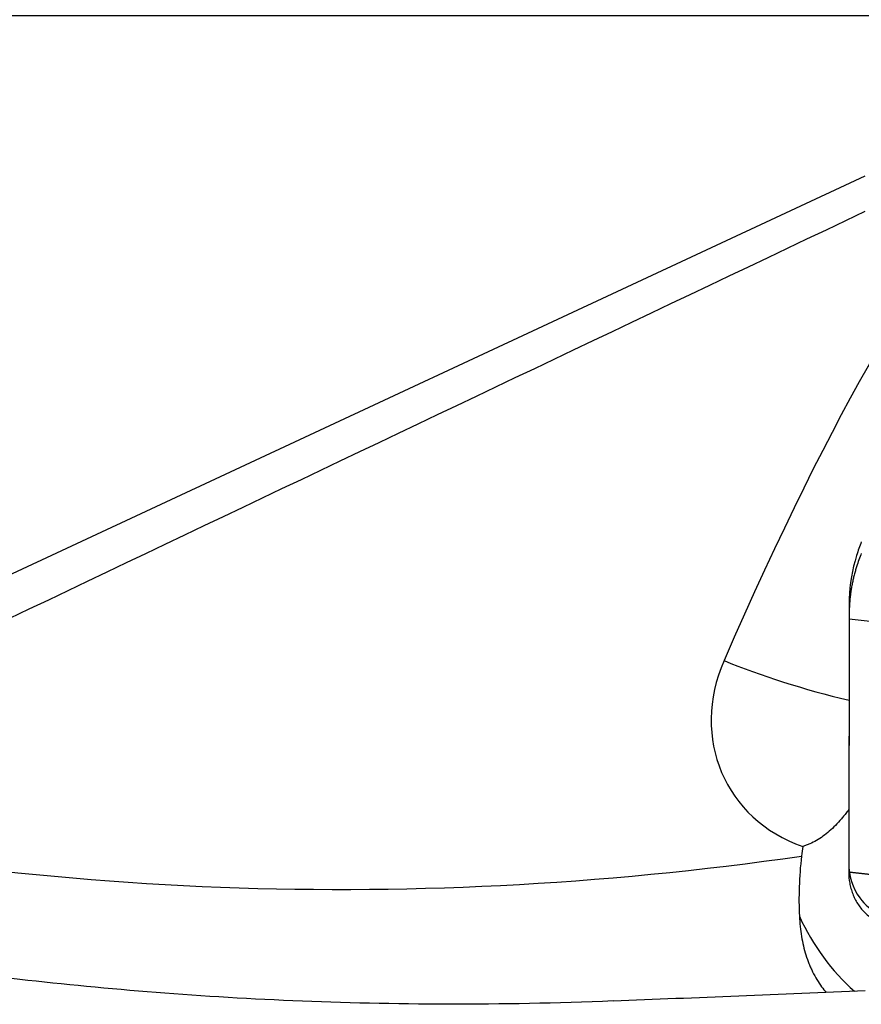
# Model space of a CAD drawing. Units: millimetres. Extents: x 201 to 298, y 191 to 309.
# Drawn here: x 259 to 265, y 268 to 275 of the extents above; entities that cross this region are included whole.
import ezdxf

# ---------------------------------------------------------------- set-up
doc = ezdxf.new("R2010")
doc.units = ezdxf.units.MM
for name, color, linetype in [('1', 4, 'Continuous'), ('CUT', 1, 'Continuous'), ('NOCUT', 7, 'Continuous')]:
    doc.layers.add(name, color=color, linetype=linetype)
doc.styles.add('cesky', font='simplex.shx')
doc.dimstyles.get("Standard").update_dxf_attribs({"dimtxt": 0.18, "dimasz": 0.18, "dimexe": 0.18, "dimexo": 0.0625, "dimgap": 0.09, "dimtad": 0, "dimtih": 1, "dimtoh": 1, "dimdec": 4, "dimzin": 0, "dimdsep": 46, "dimtxsty": 'Standard', "dimcen": 0.09, "dimadec": 0, "dimazin": 0, "dimtfac": 1, "dimtdec": 4, "dimtofl": 0, "dimtmove": 0, "dimatfit": 3, "dimfxl": 1, "dimtolj": 1, "dimtzin": 0, "dimarcsym": 0})

# ---------------------------------------------------------------- blocks, each defined once
blk = doc.blocks.new('*D12')
at = {"color": 254, "lineweight": -2, "transparency": 16777216}
for p, q in [((277.1442, 277.2312), (277.1442, 301.5389)), ((275.1442, 275.2312), (250.8365, 275.2312))]:
    blk.add_line(p, q, dxfattribs=at)
blk.add_arc((277.1442, 275.2312), 25.3078, 97.93019, 172.06981, dxfattribs=at)
at = {"color": 254, "lineweight": 13, "transparency": 16777216}
for points in [[(273.6123, 300.8788), (273.693, 299.715), (277.1442, 300.5389)], [(252.6605, 278.6824), (251.4966, 278.7631), (251.8365, 275.2312)]]:
    blk.add_solid(points, dxfattribs=at)
at = {"layer": 'Defpoints', "color": 0, "lineweight": 13, "transparency": 16777216}
for p in [(255.2271, 287.885), (277.1442, 277.2312), (275.1442, 275.2312), (279.1442, 275.2312), (277.1442, 273.2312)]:
    blk.add_point(p, dxfattribs=at)
at = {"color": 254, "transparency": 16777216, "insert": (255.5367, 296.8388), "char_height": 3.5, "attachment_point": 5, "rotation": 45, "style": 'cesky'}
blk.add_mtext('\\A1;90°', dxfattribs=at)

msp = doc.modelspace()

# ---------------------------------------------------------------- linework, layer by layer
at = {"layer": '1'}
for p, q in [((265.4022, 270.9281), (265.3994, 269.1219)), ((265.5731, 270.9078), (265.4022, 270.9281))]:
    msp.add_line(p, q, dxfattribs=at)
for centre, major_axis, ratio, start_param, end_param in [((263.7724, 264.5387), (-2.984, -9.5056), 0.141498, 3.331397, 4.061827), ((266.1397, 270.7299), (-0.1414, -1.393), 0.564487, 4.271394, 4.347606), ((266.1763, 270.7255), (-0.152, 1.4176), 0.535423, 1.321414, 1.370255), ((265.5708, 270.3204), (1.0387, 0.5682), 0.880154, 2.292218, 3.815911), ((265.361, 270.704), (1.4526, -0.3743), 0.223458, 4.144524, 4.797607), ((264.046, 288.8185), (-19.1256, -10.462), 0.880154, 0.765694, 1.169988), ((266.6614, 269.5599), (-1.29, -1.3269), 0.725704, 5.483966, 5.526779), ((266.1417, 269.4288), (0.367, -1.4544), 0.829826, 4.937232, 5.397624)]:
    msp.add_ellipse(centre, major_axis=major_axis, ratio=ratio, start_param=start_param, end_param=end_param, dxfattribs=at)
for points in [[(256.64, 269.6103), (259.5973, 271.0232), (262.5567, 272.4316), (265.5175, 273.837)], [(265.5703, 269.103), (265.5667, 269.1034), (265.5596, 269.1042), (265.5489, 269.1054), (265.5382, 269.1065), (265.5275, 269.1077), (265.5169, 269.1089), (265.5062, 269.1101), (265.4955, 269.1113), (265.4848, 269.1125), (265.4741, 269.1136), (265.4635, 269.1148), (265.4528, 269.116), (265.4421, 269.1172), (265.4314, 269.1184), (265.4207, 269.1195), (265.4101, 269.1207), (265.4029, 269.1215), (265.3994, 269.1219)], [(263.7185, 268.2035), (264.3129, 268.2283), (264.9128, 268.2529), (265.5175, 268.2775)]]:
    msp.add_open_spline(points, degree=3, dxfattribs=at)
for points, knots in [([(265.4556, 271.3014), (265.454, 271.2965), (265.4509, 271.2867), (265.4465, 271.2719), (265.4422, 271.257), (265.4382, 271.242), (265.4344, 271.227), (265.4308, 271.2119), (265.4274, 271.1968), (265.4242, 271.1816), (265.4213, 271.1664), (265.4186, 271.1512), (265.416, 271.1358), (265.4138, 271.1205), (265.4117, 271.1051), (265.4098, 271.0897), (265.4082, 271.0742), (265.4067, 271.0587), (265.4055, 271.0432), (265.4045, 271.0277), (265.4038, 271.0121), (265.4034, 271.0017), (265.4032, 270.9965)], [0, 0, 0, 0, 0.050891, 0.101652, 0.152289, 0.202807, 0.253213, 0.303513, 0.353712, 0.403817, 0.453835, 0.50377, 0.55363, 0.60342, 0.653148, 0.702818, 0.752438, 0.802013, 0.851551, 0.901057, 0.950538, 1, 1, 1, 1]), ([(265.4006, 269.57), (265.3967, 269.5647), (265.3859, 269.5504), (265.375, 269.5364), (265.361, 269.5191), (265.354, 269.5106), (265.3186, 269.4693), (265.29, 269.4399), (265.231, 269.3885), (265.2007, 269.3665), (265.1536, 269.3393), (265.1376, 269.3311), (265.1131, 269.3205), (265.1049, 269.3171), (265.0883, 269.311), (265.08, 269.3083), (265.0717, 269.3058)], [0, 0, 0, 0, 0.039319, 0.107939, 0.107939, 0.176559, 0.176559, 0.45104, 0.45104, 0.72552, 0.72552, 0.86276, 0.86276, 0.93138, 0.93138, 1, 1, 1, 1]), ([(265.0623, 269.2374), (265.0535, 269.1621), (265.0482, 269.0887), (265.0433, 268.9455), (265.0437, 268.8757), (265.0469, 268.8077)], [0, 0, 0, 0, 0.5, 0.5, 1, 1, 1, 1]), ([(265.3994, 269.1219), (265.3993, 269.0954), (265.4027, 269.0558), (265.4145, 269.0045), (265.4268, 268.9672), (265.4427, 268.9314), (265.4621, 268.8975), (265.4847, 268.8658), (265.5104, 268.8367), (265.5341, 268.8148), (265.5519, 268.8009), (265.5623, 268.7933), (265.5782, 268.7824), (265.6032, 268.7675), (265.6501, 268.7459), (265.7126, 268.7281), (265.7646, 268.724), (265.7907, 268.7243)], [0, 0, 0, 0, 0.125, 0.1875, 0.25, 0.3125, 0.375, 0.4375, 0.5, 0.5625, 0.59375, 0.609375, 0.625, 0.6875, 0.75, 0.875, 1, 1, 1, 1]), ([(265.0469, 268.8077), (265.0493, 268.7579), (265.0594, 268.6623), (265.0803, 268.574), (265.1002, 268.5105), (265.1075, 268.4897), (265.1196, 268.4594), (265.1238, 268.4494), (265.1325, 268.4297), (265.1552, 268.3814), (265.1818, 268.3371), (265.2163, 268.2899), (265.2272, 268.2761), (265.2386, 268.2628)], [0, 0, 0, 0, 0.225625, 0.451251, 0.451251, 0.564063, 0.564063, 0.62047, 0.62047, 0.676876, 0.902501, 0.902501, 1, 1, 1, 1]), ([(263.7185, 268.2035), (263.3151, 268.1867), (262.923, 268.1794), (262.1612, 268.1806), (261.7916, 268.1892), (261.0753, 268.2196), (260.7287, 268.2414), (260.0591, 268.2954), (259.7362, 268.3276), (259.4257, 268.3637)], [0, 0, 0, 0, 0.25, 0.25, 0.5, 0.5, 0.75, 0.75, 1, 1, 1, 1])]:
    msp.add_open_spline(points, degree=3, knots=knots, dxfattribs=at)
at = {"layer": 'CUT'}
for p, q in [((265.4556, 271.3816), (265.4556, 271.3816)), ((265.4022, 271.0031), (265.3994, 269.1867)), ((265.4032, 271.072), (265.4032, 271.072))]:
    msp.add_line(p, q, dxfattribs=at)
for centre, radius, start, end in [((267.6321, 270.6925), 2.283, 159.83716, 162.42999), ((266.5338, 271.0401), 1.131, 162.42079, 178.38212), ((267.9627, 270.9992), 2.5605, 178.37225, 179.91354), ((265.819, 269.183), 0.4196, 179.48704, 215.71788), ((265.7887, 269.1652), 0.3846, 216.20075, 270.30193)]:
    msp.add_arc(centre, radius, start, end, dxfattribs=at)
at = {"layer": 'NOCUT'}
msp.add_line((255.425, 269.3839), (265.5175, 274.09), dxfattribs=at)

# ---------------------------------------------------------------- dimensions: what is measured, and where the dimension line sits
dim = msp.add_angular_dim_2l(base=(255.2271, 287.885), line1=((275.1442, 275.2312), (279.1442, 275.2312)), line2=((277.1442, 273.2312), (277.1442, 277.2312)), dimstyle='Standard', override={"dimtxt": 3.5, "dimasz": 3.5, "dimexe": 1, "dimexo": 0, "dimgap": 3.5, "dimtad": 1, "dimtih": 0, "dimdec": 3, "dimzin": 8, "dimtxsty": 'cesky', "dimsah": 1, "dimse1": 0, "dimse2": 0, "dimsd1": 0, "dimsd2": 0, "dimclrd": 254, "dimclre": 254, "dimclrt": 254, "dimtol": 0, "dimtdec": 3, "dimtofl": 1, "dimtmove": 0})
dim.commit()
dim.dimension.update_dxf_attribs({"geometry": '*D12', "text_midpoint": (259.249, 293.1264), "dimtype": 162})

doc.saveas('drawing.dxf')
